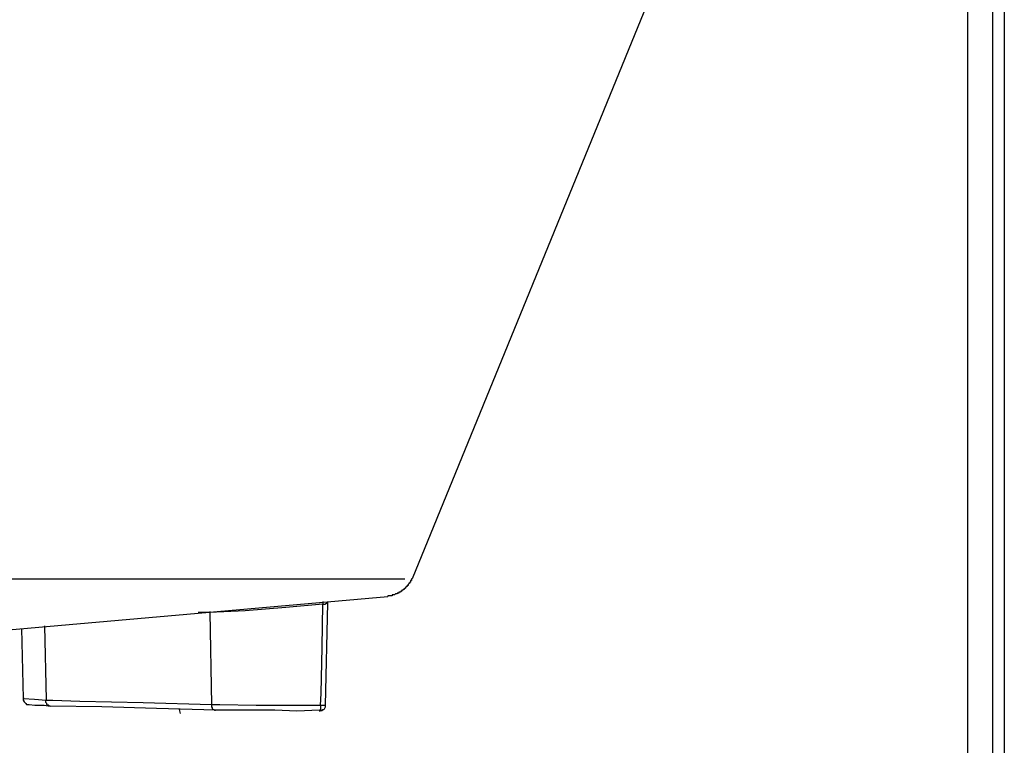
# Model space of a CAD drawing. Extents: x -16420 to 4190, y -25 to 2777.
# Drawn here: x 1152 to 1238, y 1075 to 1138 of the extents above; entities that cross this region are included whole.
import ezdxf

# ---------------------------------------------------------------- set-up
doc = ezdxf.new("R2010")
doc.units = 0
doc.header["$LTSCALE"] = 0.1
doc.layers.get('0').update_dxf_attribs({"linetype": 'CONTINUOUS'})

msp = doc.modelspace()

# ---------------------------------------------------------------- linework, layer by layer
at = {"color": 2}
for p, q in [((1237.301, 753.474), (1237.301, 1363.86)), ((1238.322, 1213.095), (1238.322, 754.638)), ((1235.087, 1204.895), (1235.087, 754.644)), ((1217.863, 1166.429), (1186.374, 1089.313)), ((1138.549, 1089.32), (1185.731, 1089.32)), ((1185.852, 1088.576), (1185.786, 1088.576)), ((1185.786, 1088.576), (1185.786, 1088.505)), ((1185.928, 1088.648), (1185.852, 1088.648)), ((1185.852, 1088.648), (1185.852, 1088.576)), ((1186.007, 1088.719), (1185.928, 1088.719)), ((1185.928, 1088.719), (1185.928, 1088.648)), ((1186.076, 1088.867), (1186.007, 1088.803)), ((1186.007, 1088.803), (1186.007, 1088.719)), ((1186.152, 1088.945), (1186.076, 1088.945)), ((1186.076, 1088.945), (1186.076, 1088.867)), ((1186.227, 1089.022), (1186.152, 1089.022)), ((1186.152, 1089.022), (1186.152, 1088.945)), ((1186.307, 1089.165), (1186.227, 1089.165)), ((1186.227, 1089.165), (1186.227, 1089.022)), ((1186.374, 1089.313), (1186.307, 1089.313)), ((1186.307, 1089.313), (1186.307, 1089.165)), ((1184.603, 1087.833), (1184.228, 1087.833)), ((1184.228, 1087.833), (1184.228, 1087.762)), ((1184.818, 1087.911), (1184.603, 1087.911)), ((1184.603, 1087.911), (1184.603, 1087.833)), ((1184.892, 1087.988), (1184.818, 1087.911)), ((1185.041, 1087.988), (1184.892, 1087.988)), ((1185.193, 1088.06), (1185.041, 1088.06)), ((1185.041, 1088.06), (1185.041, 1087.988)), ((1185.343, 1088.131), (1185.193, 1088.131)), ((1185.193, 1088.131), (1185.193, 1088.06)), ((1185.416, 1088.208), (1185.343, 1088.208)), ((1185.343, 1088.208), (1185.343, 1088.131)), ((1185.492, 1088.279), (1185.416, 1088.279)), ((1185.416, 1088.279), (1185.416, 1088.208)), ((1185.567, 1088.35), (1185.492, 1088.279)), ((1185.637, 1088.35), (1185.567, 1088.35)), ((1185.713, 1088.428), (1185.637, 1088.428)), ((1185.637, 1088.428), (1185.637, 1088.35)), ((1185.786, 1088.505), (1185.713, 1088.505)), ((1185.713, 1088.505), (1185.713, 1088.428)), ((1178.529, 1087.097), (1175.269, 1086.8)), ((1178.458, 1083.33), (1178.529, 1087.097)), ((1178.561, 1087.103), (1178.561, 1087.323)), ((1178.561, 1087.103), (1178.707, 1087.103)), ((1178.707, 1087.103), (1178.855, 1087.174)), ((1178.754, 1078.218), (1178.98, 1087.168)), ((1178.855, 1087.174), (1179.007, 1087.174)), ((1178.98, 1087.168), (1178.98, 1087.316)), ((1168.63, 1086.36), (1167.589, 1086.36)), ((1171.705, 1086.502), (1168.597, 1086.36)), ((1168.602, 1086.36), (1168.751, 1078.302)), ((1168.63, 1086.36), (1168.63, 1086.438)), ((1175.269, 1086.8), (1171.705, 1086.502)), ((1154.109, 1085.184), (1154.257, 1078.684)), ((1152.08, 1084.945), (1152.232, 1078.813)), ((1178.384, 1079.252), (1178.458, 1083.33)), ((1178.308, 1078.218), (1178.384, 1079.252)), ((1152.232, 1078.813), (1152.232, 1078.671)), ((1152.232, 1078.671), (1152.306, 1078.522)), ((1152.325, 1078.826), (1152.254, 1078.826)), ((1152.254, 1078.826), (1153.214, 1078.748)), ((1152.306, 1078.522), (1152.38, 1078.451)), ((1152.38, 1078.451), (1152.454, 1078.373)), ((1152.454, 1078.373), (1152.53, 1078.302)), ((1152.53, 1078.302), (1152.745, 1078.302)), ((1152.745, 1078.302), (1153.27, 1078.218)), ((1153.214, 1078.748), (1154.252, 1078.677)), ((1153.27, 1078.218), (1154.086, 1078.218)), ((1154.086, 1078.218), (1154.6, 1078.147)), ((1154.23, 1078.451), (1154.23, 1078.671)), ((1154.23, 1078.671), (1154.828, 1078.671)), ((1154.306, 1078.373), (1154.23, 1078.451)), ((1154.306, 1078.296), (1154.306, 1078.373)), ((1154.38, 1078.218), (1154.306, 1078.296)), ((1154.453, 1078.218), (1154.38, 1078.218)), ((1154.529, 1078.147), (1154.453, 1078.218)), ((1154.828, 1078.671), (1157.199, 1078.593)), ((1157.199, 1078.593), (1162.753, 1078.451)), ((1162.753, 1078.451), (1168.751, 1078.296)), ((1168.751, 1078.296), (1168.751, 1078.076)), ((1168.751, 1078.296), (1169.496, 1078.296)), ((1169.496, 1078.296), (1172.68, 1078.231)), ((1172.68, 1078.231), (1178.313, 1078.231)), ((1178.308, 1078.218), (1178.308, 1077.779)), ((1178.337, 1078.231), (1178.783, 1078.231)), ((1178.754, 1078.076), (1178.754, 1078.218)), ((1154.605, 1078.147), (1154.529, 1078.147)), ((1159.123, 1078.076), (1154.6, 1078.154)), ((1163.942, 1077.928), (1159.123, 1078.076)), ((1169.126, 1077.779), (1163.942, 1077.928)), ((1166.034, 1077.488), (1165.961, 1077.863)), ((1168.751, 1078.076), (1168.825, 1077.999)), ((1168.825, 1077.999), (1168.825, 1077.928)), ((1168.825, 1077.928), (1168.896, 1077.857)), ((1168.896, 1077.857), (1168.972, 1077.857)), ((1168.972, 1077.857), (1169.05, 1077.779)), ((1169.05, 1077.779), (1169.121, 1077.779)), ((1174.306, 1077.779), (1169.121, 1077.779)), ((1176.234, 1077.701), (1174.306, 1077.779)), ((1178.235, 1077.779), (1176.234, 1077.701)), ((1178.308, 1077.779), (1178.235, 1077.779)), ((1178.235, 1077.701), (1178.384, 1077.773)), ((1178.384, 1077.773), (1178.458, 1077.773)), ((1178.458, 1077.773), (1178.534, 1077.844)), ((1178.534, 1077.844), (1178.61, 1077.844)), ((1178.61, 1077.844), (1178.678, 1077.921)), ((1178.678, 1077.921), (1178.754, 1078.076))]:
    msp.add_line(p, q, dxfattribs=at)
msp.add_open_spline([(1138.589, 1083.769), (1138.589, 1083.769), (1184.233, 1087.769), (1184.233, 1087.769)], degree=3, dxfattribs=at)

doc.saveas('drawing.dxf')
